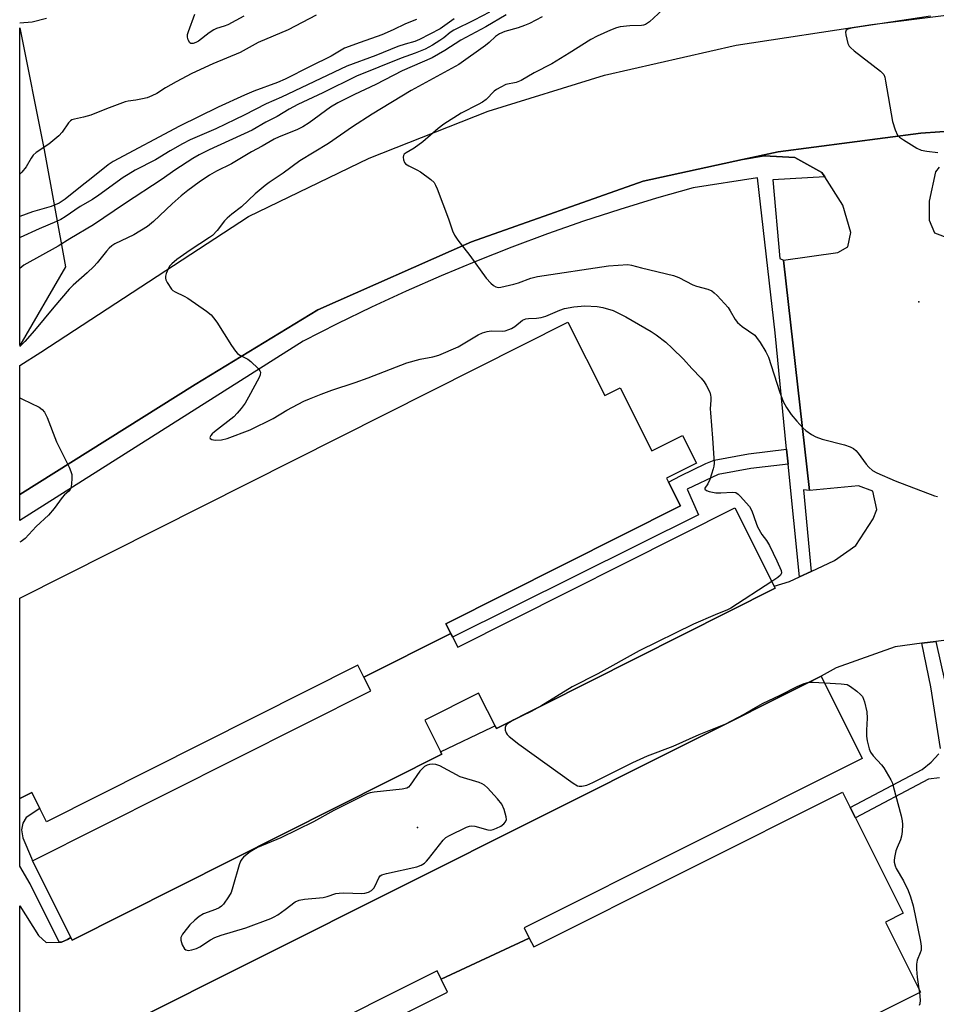
# Model space of a CAD drawing. Units: inches. Extents: x 1291763 to 1297763, y 521450 to 525450.
# Drawn here: x 1291763 to 1292034, y 523653 to 523944 of the extents above; entities that cross this region are included whole.
import ezdxf

# ---------------------------------------------------------------- set-up
doc = ezdxf.new("R2010")
doc.units = ezdxf.units.IN
doc.header["$MEASUREMENT"] = 0
for name, color, linetype in [('BLDG-Footprint', 5, 'Continuous'), ('ELEV-Spot Elevation', 7, 'Continuous'), ('NTRL-Trees', 3, 'Continuous'), ('TRANS-Non Street Sidewalk', 7, 'Continuous'), ('TRANS-Parking Lot', 4, 'Continuous'), ('TRANS-Road', 130, 'Continuous'), ('TRANS-Street Sidewalk', 7, 'Continuous'), ('Undefined', 1, 'Continuous')]:
    doc.layers.add(name, color=color, linetype=linetype)

msp = doc.modelspace()

# ---------------------------------------------------------------- linework, layer by layer
at = {"layer": 'BLDG-Footprint'}
for points, elevation in [([(1291890.4, 523762.35), (1291864.77, 523749.45), (1291862.97, 523753.01), (1291771.06, 523706.77), (1291769.07, 523710.73), (1291766.69, 523715.47), (1291763.15, 523713.69), (1291763.16, 523772.8), (1291924.96, 523854.2), (1291935.85, 523832.56), (1291940.38, 523834.84), (1291949.72, 523816.28), (1291958.77, 523820.83), (1291962.89, 523812.64), (1291954.05, 523808.19), (1291954.62, 523807.04), (1291958.17, 523800), (1291888.97, 523765.19)], 453.01), ([(1291864.77, 523749.45), (1291890.4, 523762.35), (1291892.45, 523758.27), (1291974.24, 523799.42), (1291986.17, 523775.69), (1291903.85, 523734.28), (1291898.59, 523744.72), (1291882.7, 523736.73), (1291887.75, 523726.69), (1291778.67, 523671.82), (1291766.89, 523695.23), (1291866.77, 523745.47)], 466.91), ([(1291913.58, 523672.42), (1291887.56, 523660.32), (1291886.34, 523662.74), (1291805.12, 523622.04), (1291793.01, 523646.21), (1291999.69, 523749.76), (1292011.86, 523725.46), (1291912.06, 523675.45)], 452.62), ([(1291887.56, 523660.32), (1291913.58, 523672.42), (1291914.87, 523669.86), (1292006, 523715.52), (1292008.29, 523710.95), (1292009.82, 523707.91), (1292023.92, 523679.76), (1292018.74, 523677.16), (1292029.08, 523656.52), (1291853.96, 523568.78), (1291843.06, 523590.53), (1291836.88, 523587.43), (1291823.12, 523614.9), (1291821.37, 523618.39), (1291819.76, 523621.61), (1291889.46, 523656.53)], 452.63)]:
    msp.add_lwpolyline(points, close=True, dxfattribs=dict(at, elevation=elevation))
at = {"layer": 'ELEV-Spot Elevation'}
for p in [(1292028.59, 523860.22, 448.93), (1291880.59, 523705.08, 451.79)]:
    msp.add_point(p, dxfattribs=at)
at = {"layer": 'NTRL-Trees'}
msp.add_lwpolyline([(1291776.69, 523870.55), (1291763.16, 523847.4), (1291763.17, 523941.15), (1291770.34, 523905.11)], close=True, dxfattribs=at)
at = {"layer": 'TRANS-Non Street Sidewalk'}
for points in [[(1291989.96, 523812.35), (1291978.92, 523811.06), (1291969.35, 523809.27), (1291960.15, 523804.96), (1291963.5, 523797.42), (1291890.94, 523761.27), (1291890.4, 523762.35), (1291888.97, 523765.19), (1291958.17, 523800), (1291954.62, 523807.04), (1291958.18, 523808.89), (1291965.64, 523812.49), (1291968.1, 523813.51), (1291978.25, 523815.41), (1291989.52, 523816.73)], [(1291778.28, 523672.6), (1291777.21, 523672.06), (1291775.52, 523671.26), (1291774.76, 523671.25), (1291766.25, 523688.46), (1291763.16, 523693.65), (1291763.15, 523693.66), (1291763.15, 523713.69), (1291766.69, 523715.47), (1291769.07, 523710.73), (1291765.05, 523708), (1291764.06, 523706.4), (1291763.68, 523704.37), (1291764.04, 523702.09), (1291766.64, 523696.08), (1291766.89, 523695.23)]]:
    msp.add_lwpolyline(points, close=True, dxfattribs=at)
for points in [[(1292034.98, 523728.42, 0), (1292032.11, 523746.65, 0), (1292029.46, 523759.45, 0), (1292033.57, 523759.97, 0), (1292036.32, 523747.7, 0)], [(1292034.66, 523719.77, 0), (1292031.44, 523719.34, 0), (1292009.82, 523707.91, 0), (1292008.29, 523710.95, 0), (1292029.53, 523722.18, 0), (1292032.17, 523724.4, 0), (1292034.42, 523726.85, 0)]]:
    msp.add_polyline3d(points, dxfattribs=at)
at = {"layer": 'TRANS-Parking Lot'}
for points in [[(1291763.15, 523649.47), (1291763.15, 523682.01), (1291768.67, 523673.17), (1291770.93, 523671.19), (1291774.76, 523671.25), (1291775.52, 523671.26), (1291777.21, 523672.06), (1291778.28, 523672.6), (1291778.67, 523671.82), (1291887.75, 523726.69), (1291887.39, 523727.41), (1291902.58, 523734.7), (1291903.42, 523735.12), (1291903.85, 523734.28), (1291986.17, 523775.69), (1291985.85, 523776.33), (1291990.39, 523777.7), (1291993.28, 523779.04), (1291996.76, 523780.67), (1292003.69, 523783.9), (1292009.97, 523788.3), (1292015.09, 523796.22), (1292016.11, 523798.95), (1292015.01, 523804.36), (1292010.74, 523805.96), (1291996.27, 523804.54), (1291988.57, 523872.56), (1292004.61, 523874.78), (1292007.61, 523876.48), (1292008.45, 523880.71), (1292006.07, 523888.8), (1292000.79, 523897.1), (1291999.93, 523898.44), (1291991.97, 523902.8), (1291982.9, 523903.31), (1291976.51, 523902.25), (1291987.02, 523904.52), (1292029.18, 523910.04), (1292051.59, 523911.63)], [(1292034.51, 523899.95), (1292033.48, 523898.64), (1292031.56, 523889.97), (1292031.61, 523884.38), (1292033.17, 523880.59), (1292037.56, 523878.92)], [(1292039.99, 523760.8), (1292033.57, 523759.97), (1292029.46, 523759.45), (1292021.59, 523758.44), (1292004.13, 523752.19), (1291999.69, 523749.76), (1291793.01, 523646.21)]]:
    msp.add_lwpolyline(points, dxfattribs=at)
at = {"layer": 'TRANS-Road'}
msp.add_lwpolyline([(1292051.59, 523911.63), (1292029.18, 523910.04), (1291987.02, 523904.52), (1291976.51, 523902.25), (1291947.14, 523895.89), (1291896.47, 523877.91), (1291851.14, 523857.92), (1291814.92, 523835.82), (1291763.16, 523803.42), (1291763.16, 523841.43), (1291769.38, 523845.41), (1291830.71, 523885.42), (1291866.34, 523902.6), (1291901.42, 523916.51), (1291935.72, 523927.16), (1291974.67, 523936.04), (1292014.72, 523942.09), (1292036.61, 523944.83)], dxfattribs=at)
at = {"layer": 'TRANS-Street Sidewalk'}
msp.add_lwpolyline([(1292000.79, 523897.1), (1291985.44, 523896.25), (1291987.53, 523873.05), (1291988.57, 523872.56), (1291996.27, 523804.54), (1291994.49, 523804.75), (1291996.76, 523780.67), (1291993.28, 523779.04), (1291989.96, 523812.35), (1291989.52, 523816.73), (1291986.1, 523851.07), (1291980.96, 523896.81), (1291961.91, 523893.92), (1291951.08, 523890.83), (1291940.31, 523887.53), (1291929.61, 523884.02), (1291918.98, 523880.3), (1291908.42, 523876.38), (1291897.94, 523872.26), (1291887.54, 523867.93), (1291877.22, 523863.41), (1291867, 523858.69), (1291856.87, 523853.77), (1291846.83, 523848.66), (1291763.16, 523795.73), (1291763.16, 523803.42), (1291814.92, 523835.82), (1291851.14, 523857.92), (1291896.47, 523877.91), (1291947.14, 523895.89), (1291976.51, 523902.25), (1291982.9, 523903.31), (1291991.97, 523902.8), (1291999.93, 523898.44)], close=True, dxfattribs=at)
at = {"layer": 'Undefined'}
msp.add_line((1292028.59, 523657.51, 452), (1292028.75, 523656.35, 452), dxfattribs=at)
for points, elevation in [([(1291952.9, 523946.4), (1291949.04, 523942.9), (1291947.89, 523942.12), (1291947.27, 523941.89), (1291946.72, 523941.8), (1291943.26, 523941.7), (1291940.44, 523941.41), (1291939.35, 523941.15), (1291937.5, 523940.45), (1291933.58, 523938.61), (1291931.76, 523937.63), (1291925.38, 523933.62), (1291920.2, 523930.52), (1291914.98, 523927.78), (1291911.15, 523925.57), (1291909.66, 523924.99), (1291906.66, 523924.35), (1291905.12, 523923.63), (1291903.89, 523922.9), (1291903.21, 523922.39), (1291900.79, 523919.96), (1291899.79, 523919.16), (1291898.49, 523918.45), (1291893.42, 523915.95), (1291888.31, 523912.66), (1291886.67, 523911.4), (1291882.13, 523907.42), (1291879.62, 523905.6), (1291877.21, 523904.24), (1291876.64, 523903.78), (1291876.4, 523903.42), (1291876.31, 523902.94), (1291876.41, 523902.16), (1291876.72, 523901.4), (1291877.06, 523900.98), (1291878.01, 523900.35), (1291880.41, 523899.16), (1291881.42, 523898.57), (1291884.47, 523896.38), (1291885.49, 523895.42), (1291885.92, 523894.68), (1291886.38, 523893.6), (1291889.73, 523884.74), (1291890.95, 523881.19), (1291891.54, 523879.89), (1291892.52, 523878.47), (1291896.05, 523873.88), (1291900.81, 523867.2), (1291902.18, 523865.76), (1291903.04, 523865.05), (1291903.72, 523864.64), (1291904.34, 523864.5), (1291905.12, 523864.57), (1291909.01, 523865.46), (1291910.37, 523865.86), (1291914.02, 523867.27), (1291915.98, 523867.74), (1291936.92, 523870.82), (1291939.79, 523871.08), (1291942.63, 523871.22), (1291943.73, 523871.09), (1291946.7, 523870.28), (1291956.14, 523868.04), (1291957.68, 523867.44), (1291961.82, 523865.25), (1291962.91, 523864.89), (1291966.27, 523864.02), (1291967.48, 523863.48), (1291968.16, 523862.94), (1291969, 523862.1), (1291972.23, 523858.59), (1291972.9, 523857.62), (1291974.38, 523855.06), (1291975.06, 523854.11), (1291976.37, 523852.96), (1291980.11, 523850.37), (1291980.68, 523849.72), (1291981.67, 523848.25), (1291983.43, 523845.5), (1291984.22, 523843.93), (1291987.42, 523833.81), (1291988.54, 523830.82), (1291989.52, 523829.1), (1291990.89, 523826.96), (1291992.58, 523824.98), (1291994.35, 523823.07), (1291995.2, 523822.29), (1291996.86, 523821.1), (1291998.1, 523820.37), (1292000.04, 523819.67), (1292006.62, 523818.06), (1292008.27, 523817.47), (1292009.29, 523816.93), (1292009.91, 523816.41), (1292010.66, 523815.6), (1292013.02, 523812.3), (1292013.77, 523811.42), (1292014.86, 523810.47), (1292016.14, 523809.78), (1292021.57, 523807.41), (1292033.2, 523802.99), (1292034.04, 523802.79)], 450), ([(1291901.83, 523945.72), (1291897.3, 523943.35), (1291891.29, 523940.4), (1291890.2, 523939.7), (1291888.37, 523938.18), (1291887.2, 523937.35), (1291885, 523936), (1291882.81, 523934.84), (1291879.89, 523933.61), (1291875.75, 523932.17), (1291862.56, 523926.88), (1291852.63, 523921.9), (1291845.28, 523918.48), (1291842.68, 523917.09), (1291839.14, 523914.98), (1291835.85, 523913.24), (1291831.74, 523910.87), (1291819.05, 523905.06), (1291816.1, 523903.6), (1291814.22, 523902.55), (1291808.98, 523899.06), (1291805.2, 523896.41), (1291794.13, 523889.2), (1291784.92, 523882.96), (1291777.99, 523878.87), (1291774.48, 523876.67), (1291764.39, 523871.02), (1291763.17, 523870.12)], 456), ([(1291850.66, 523944.86), (1291842.38, 523940.54), (1291833.5, 523936.74), (1291828.26, 523933.84), (1291824.23, 523932.11), (1291820.14, 523930.53), (1291813.98, 523927.6), (1291809.35, 523925.19), (1291806.2, 523923.38), (1291803.62, 523921.73), (1291802.12, 523921.01), (1291800.75, 523920.49), (1291799.37, 523920.12), (1291797.42, 523919.75), (1291795.16, 523919.47), (1291794.31, 523919.26), (1291788.75, 523917.19), (1291784.13, 523915.35), (1291782.01, 523914.75), (1291779.29, 523914.18), (1291778.53, 523913.91), (1291778.16, 523913.67), (1291777.6, 523913.1), (1291775.7, 523910.3), (1291774.72, 523909.23), (1291771.72, 523906.77), (1291768.03, 523904.28), (1291767.15, 523903.53), (1291766.49, 523902.62), (1291765.01, 523900.13), (1291763.8, 523898.48), (1291763.17, 523897.88)], 462), ([(1291771.07, 523943.85), (1291766.87, 523942.8), (1291763.17, 523942.48)], 464), ([(1291891.39, 523943.78), (1291887.3, 523940.77), (1291881.17, 523937.63), (1291879.77, 523937.07), (1291876.92, 523936.31), (1291874.77, 523935.58), (1291868.31, 523932.95), (1291859.76, 523929.79), (1291840.42, 523920.69), (1291835.92, 523918.68), (1291829.39, 523915.3), (1291826.76, 523914.02), (1291821, 523911.33), (1291813.45, 523908.04), (1291811.17, 523906.89), (1291807.57, 523904.83), (1291803.2, 523902.16), (1291797.28, 523899.07), (1291795.12, 523897.81), (1291793.72, 523896.89), (1291786.5, 523891.69), (1291784.59, 523890.46), (1291780.98, 523888.34), (1291776.54, 523885.31), (1291775.3, 523884.54), (1291774, 523883.93), (1291768.88, 523881.76), (1291763.31, 523879.21), (1291763.17, 523879.13)], 458), ([(1291880.27, 523943.61), (1291877.07, 523942.25), (1291873.38, 523940.49), (1291870.06, 523939.06), (1291863.64, 523936.79), (1291859.04, 523935.06), (1291855.08, 523932.71), (1291848.88, 523929.68), (1291841.47, 523925.92), (1291839.21, 523924.94), (1291832.27, 523922.4), (1291829.53, 523921.28), (1291821.74, 523917.67), (1291810.27, 523912.09), (1291790.74, 523901.65), (1291789.31, 523900.65), (1291784.27, 523896.64), (1291781.55, 523894.61), (1291776.61, 523890.57), (1291774.75, 523889.33), (1291772.47, 523888.37), (1291766.92, 523886.82), (1291763.17, 523885.46)], 460), ([(1291917.39, 523944.31), (1291913.6, 523942.39), (1291912.17, 523941.76), (1291910.25, 523941.08), (1291906.3, 523939.98), (1291904.79, 523939.37), (1291903.57, 523938.57), (1291901.73, 523936.74), (1291900.68, 523935.88), (1291892.78, 523930.31), (1291878.73, 523922.57), (1291867.17, 523915.59), (1291861.4, 523911.89), (1291854.32, 523906.93), (1291845.83, 523901.83), (1291840.89, 523898.18), (1291836.76, 523895.44), (1291835.59, 523894.57), (1291832.67, 523892.14), (1291828.65, 523888.25), (1291825.74, 523886.07), (1291824.42, 523884.94), (1291823.65, 523884.12), (1291821.39, 523881.28), (1291820.01, 523879.85), (1291819.13, 523879.2), (1291813.42, 523875.5), (1291809.57, 523872.75), (1291808.02, 523871.49), (1291807.48, 523870.91), (1291807.03, 523870.21), (1291806.4, 523868.59), (1291806.21, 523867.77), (1291806.2, 523867.23), (1291806.33, 523866.71), (1291806.68, 523865.94), (1291807.95, 523864.02), (1291808.34, 523863.63), (1291809.06, 523863.16), (1291811.74, 523861.95), (1291812.75, 523861.36), (1291818.3, 523857.47), (1291819.67, 523856.37), (1291820.38, 523855.55), (1291821.34, 523854.22), (1291825.65, 523847.34), (1291826.84, 523845.66), (1291827.44, 523845.03), (1291828.1, 523844.49), (1291830.46, 523843.33), (1291831.42, 523842.65), (1291833.57, 523840.56), (1291834.07, 523839.91), (1291834.25, 523839.45), (1291834.14, 523838.7), (1291833.81, 523837.91), (1291830.71, 523832.06), (1291829.66, 523830.35), (1291828.49, 523828.75), (1291827.34, 523827.39), (1291826.31, 523826.33), (1291820.66, 523821.9), (1291819.98, 523821.29), (1291819.52, 523820.76), (1291819.27, 523820.2), (1291819.37, 523819.92), (1291819.86, 523819.64), (1291820.81, 523819.44), (1291822.73, 523819.55), (1291824.34, 523819.89), (1291831.18, 523822.47), (1291837.99, 523825.79), (1291842.03, 523828.26), (1291847.06, 523830.88), (1291848.66, 523831.61), (1291852.13, 523833), (1291855.27, 523834.14), (1291862.15, 523836.42), (1291866.02, 523837.79), (1291877.4, 523842.2), (1291881.36, 523843.34), (1291885.1, 523844.01), (1291886.87, 523844.51), (1291892.61, 523846.98), (1291898.44, 523850.48), (1291899.74, 523851.11), (1291901.15, 523851.51), (1291902.3, 523851.71), (1291905.58, 523851.61), (1291906.41, 523851.72), (1291907.5, 523852.04), (1291908.28, 523852.39), (1291909.26, 523852.96), (1291911.58, 523854.8), (1291912.56, 523855.22), (1291913.32, 523855.36), (1291915.69, 523855.44), (1291917.08, 523855.61), (1291918.41, 523856.04), (1291922.58, 523857.82), (1291923.93, 523858.27), (1291926.76, 523858.81), (1291929.95, 523859.04), (1291933.65, 523858.9), (1291935.32, 523858.61), (1291938.3, 523857.64), (1291942.06, 523855.81), (1291949.51, 523851.53), (1291950.99, 523850.52), (1291953.87, 523848.38), (1291955.77, 523846.61), (1291959.04, 523843.36), (1291961.53, 523840.57), (1291964.29, 523837.69), (1291965.19, 523836.58), (1291965.78, 523835.6), (1291966.82, 523833.53), (1291967.1, 523832.73), (1291967.2, 523832.1), (1291967.2, 523831.24), (1291966.99, 523828.66), (1291967.01, 523827.5), (1291967.67, 523819.99), (1291968.16, 523812.65), (1291968.08, 523811.78), (1291967.88, 523810.93), (1291966.88, 523807.81), (1291966.29, 523806.48), (1291965.4, 523805.29), (1291965.41, 523804.92), (1291965.88, 523804.54), (1291966.62, 523804.27), (1291968.65, 523803.91), (1291970.11, 523803.86), (1291973.51, 523804.09), (1291974.55, 523803.94), (1291975.22, 523803.51), (1291975.83, 523802.91), (1291978.52, 523799.83), (1291979.21, 523798.55), (1291980.5, 523794.89), (1291980.96, 523793.81), (1291982.22, 523791.53), (1291983.6, 523789.76), (1291984.49, 523788.29), (1291986.68, 523783.84), (1291987.89, 523780.94), (1291988, 523780.21), (1291987.96, 523779.99), (1291987.73, 523779.58), (1291986.9, 523778.86), (1291985.17, 523777.69)], 452), ([(1291829.32, 523944.56), (1291824.57, 523942.02), (1291823.55, 523941.6), (1291821.2, 523940.87), (1291820.47, 523940.53), (1291819.06, 523939.6), (1291815.9, 523937.22), (1291815.17, 523936.8), (1291814.4, 523936.51), (1291813.7, 523936.5), (1291813.35, 523936.73), (1291812.84, 523937.56), (1291812.64, 523938.31), (1291812.71, 523939.14), (1291812.93, 523939.98), (1291814.88, 523945.15)], 464), ([(1292031.97, 523944.56), (1292008.54, 523941.04), (1292007.57, 523940.75), (1292007.1, 523940.41), (1292006.9, 523939.82), (1292006.96, 523939.03), (1292007.62, 523936.49), (1292007.98, 523935.73), (1292008.34, 523935.29), (1292009.44, 523934.33), (1292017.21, 523928.34), (1292017.84, 523927.75), (1292018.18, 523927.3), (1292018.49, 523926.53), (1292018.74, 523925.39), (1292020.77, 523913.45), (1292021.57, 523910.99), (1292022.28, 523909.48), (1292022.83, 523908.86), (1292023.99, 523908.04), (1292027.94, 523905.6), (1292029.24, 523905.03), (1292030.92, 523904.66), (1292034.15, 523904.3)], 448), ([(1291985.17, 523777.69), (1291973.1, 523769.81), (1291972.04, 523769.31), (1291968.47, 523767.89), (1291962.02, 523765.15), (1291945.98, 523757.28), (1291933.78, 523750.47), (1291926.26, 523746.65), (1291916.98, 523740.88)], 452), ([(1291916.98, 523740.88), (1291914.14, 523739.34), (1291908.99, 523736.84), (1291907.23, 523735.75), (1291906.67, 523735.17), (1291906.47, 523734.65), (1291906.49, 523733.84), (1291906.72, 523733.03), (1291907.01, 523732.55), (1291907.62, 523731.92), (1291910.46, 523729.69), (1291926.5, 523718.14), (1291927.75, 523717.42), (1291928.26, 523717.29), (1291929.03, 523717.3), (1291930.58, 523717.63), (1291932.32, 523718.36), (1291944.13, 523724.28), (1291948.49, 523726.27), (1291956.02, 523729.07), (1291963.72, 523732.58), (1291971.58, 523735.72), (1291976.95, 523738.52), (1291979.63, 523740.16), (1291982.4, 523741.65), (1291987.63, 523744.16), (1291992.61, 523746.67), (1291994.75, 523747.59), (1291996.06, 523747.94)], 452), ([(1291996.06, 523747.94), (1291997.32, 523747.98), (1292000.67, 523747.79)], 452), ([(1292000.67, 523747.79), (1292005.67, 523747.53), (1292006.55, 523747.44), (1292007.39, 523747.25), (1292008.38, 523746.7), (1292010.23, 523745.31), (1292011.33, 523744.38), (1292011.88, 523743.75), (1292012.25, 523742.98), (1292012.53, 523742.15), (1292013.2, 523739.28), (1292013.27, 523737.32), (1292013.08, 523733.81), (1292013.08, 523732.09), (1292013.3, 523730.64), (1292013.9, 523728.34), (1292014.33, 523727.34), (1292015.03, 523726.27), (1292017.53, 523723.62), (1292018.22, 523722.72), (1292020.24, 523719.2), (1292020.73, 523718.16), (1292021.02, 523717.34), (1292023.32, 523708.54), (1292023.61, 523707.1), (1292023.68, 523705.96), (1292023.63, 523703.96), (1292023.48, 523702.55), (1292023.15, 523701.5), (1292022.11, 523699.21), (1292021.74, 523698.16), (1292021.32, 523696.23), (1292021.25, 523695.4), (1292021.3, 523694.84), (1292021.53, 523693.74), (1292021.82, 523692.95), (1292024.07, 523689.39), (1292025.38, 523686.52), (1292026.11, 523684.67), (1292026.86, 523681.96), (1292029.09, 523671.48), (1292029.25, 523670.03), (1292029.19, 523668.9), (1292028.98, 523668.14), (1292028.02, 523665.9), (1292027.82, 523664.8), (1292027.87, 523663.32), (1292028.08, 523660.95), (1292028.59, 523657.51)], 452), ([(1292028.75, 523656.35), (1292028.93, 523654.11), (1292028.82, 523653.05), (1292028.63, 523652.6)], 452)]:
    msp.add_lwpolyline(points, dxfattribs=dict(at, elevation=elevation))
at = {"layer": 'Undefined', "elevation": 452}
msp.add_lwpolyline([(1291884.88, 523723.82), (1291884.1, 523723.72), (1291883.39, 523723.48), (1291882.68, 523723.07), (1291882.04, 523722.55), (1291881.28, 523721.69), (1291878.45, 523717.62), (1291877.88, 523717.03), (1291877.42, 523716.75), (1291876.04, 523716.44), (1291867.79, 523715.56), (1291866.62, 523715.34), (1291865.67, 523715.04), (1291855.92, 523710.1), (1291849.83, 523706.76), (1291840.19, 523702.07), (1291833.39, 523699.19), (1291831.68, 523698.24), (1291830.74, 523697.61), (1291829.19, 523696.32), (1291828.72, 523695.76), (1291828.36, 523695.13), (1291827.96, 523694.05), (1291826.09, 523687.59), (1291825.53, 523685.94), (1291824.81, 523684.66), (1291823.26, 523682.5), (1291822.68, 523681.86), (1291821.99, 523681.39), (1291820.95, 523680.94), (1291817.44, 523679.65), (1291816.08, 523678.87), (1291814.81, 523677.78), (1291813.4, 523676.41), (1291812.64, 523675.52), (1291811.24, 523673.59), (1291810.73, 523672.6), (1291810.7, 523671.81), (1291811.13, 523670.47), (1291811.78, 523669.27), (1291812.14, 523668.96), (1291812.85, 523668.83), (1291813.95, 523668.97), (1291815.36, 523669.35), (1291816.36, 523669.85), (1291819.45, 523671.95), (1291820.71, 523672.64), (1291822.63, 523673.3), (1291829.91, 523675.46), (1291837.23, 523678.27), (1291838.28, 523678.75), (1291839.31, 523679.35), (1291841.53, 523680.85), (1291844.44, 523683.11), (1291845.6, 523683.67), (1291847.18, 523683.98), (1291852.75, 523684.44), (1291853.9, 523684.73), (1291856.44, 523685.57), (1291857.41, 523685.76), (1291858.81, 523685.82), (1291864.15, 523685.64), (1291865.03, 523685.71), (1291866.11, 523686), (1291867.04, 523686.48), (1291867.7, 523687.15), (1291868.11, 523687.86), (1291869.12, 523690.2), (1291869.59, 523690.82), (1291870.04, 523691.1), (1291871.41, 523691.53), (1291880.41, 523693.52), (1291881.62, 523693.97), (1291882.61, 523694.56), (1291883.24, 523695.14), (1291883.81, 523695.8), (1291888.11, 523701.37), (1291888.95, 523702.14), (1291889.97, 523702.73), (1291895.06, 523705.18), (1291895.87, 523705.48), (1291896.42, 523705.58), (1291897.5, 523705.47), (1291901.36, 523704.39), (1291902.16, 523704.35), (1291902.91, 523704.48), (1291903.91, 523704.85), (1291905.13, 523705.52), (1291906.04, 523706.21), (1291906.59, 523706.8), (1291906.86, 523707.48), (1291906.79, 523708.24), (1291906.12, 523710.41), (1291905.45, 523711.98), (1291904.18, 523713.57), (1291901.19, 523716.83), (1291900.34, 523717.61), (1291899.61, 523718.03), (1291898.81, 523718.35), (1291893.2, 523720.06), (1291887.14, 523723.31), (1291886.03, 523723.7)], close=True, dxfattribs=at)
at = {"layer": 'Undefined'}
for points in [[(1291906.79, 523944.92, 454), (1291900.74, 523941.36, 454), (1291893.36, 523937.45, 454), (1291888.63, 523934.42, 454), (1291884.87, 523932.26, 454), (1291876.09, 523928.37, 454), (1291868.32, 523924.41, 454), (1291861.97, 523921.48, 454), (1291857.04, 523918.96, 454), (1291854.9, 523917.67, 454), (1291848.57, 523913.12, 454), (1291846.68, 523911.88, 454), (1291844.96, 523911.03, 454), (1291839.73, 523908.92, 454), (1291838.23, 523908.24, 454), (1291834.7, 523906.21, 454), (1291831.56, 523904.5, 454), (1291825.71, 523901.01, 454), (1291821.26, 523898.83, 454), (1291819.14, 523897.65, 454), (1291816.13, 523895.6, 454), (1291812.77, 523893.1, 454), (1291810.82, 523891.54, 454), (1291808.15, 523889.2, 454), (1291802.64, 523883.96, 454), (1291800.83, 523882.44, 454), (1291796.85, 523880, 454), (1291791.25, 523877.31, 454), (1291790.33, 523876.72, 454), (1291789.52, 523876.05, 454), (1291788.74, 523875.21, 454), (1291785.98, 523871.76, 454), (1291785, 523870.65, 454), (1291783.06, 523868.8, 454), (1291778.97, 523865.18, 454), (1291777.75, 523863.95, 454), (1291773.22, 523858.67, 454), (1291767.53, 523851.74, 454), (1291764.62, 523848.52, 454), (1291763.16, 523847.03, 454)], [(1291763.16, 523831.93, 454), (1291763.94, 523831.49, 454), (1291768.92, 523829.14, 454), (1291769.79, 523828.47, 454), (1291770.43, 523827.63, 454), (1291771.26, 523826.07, 454), (1291774.01, 523818.89, 454), (1291777.71, 523811.46, 454), (1291778.29, 523810.14, 454), (1291778.49, 523809.31, 454), (1291778.53, 523808.15, 454), (1291778.42, 523806.39, 454), (1291778.2, 523805.27, 454), (1291778.01, 523804.86, 454), (1291777.61, 523804.36, 454), (1291776.4, 523803.3, 454), (1291775.66, 523802.53, 454), (1291773.28, 523799.23, 454), (1291771.69, 523797.27, 454), (1291768.05, 523793.89, 454), (1291764.76, 523790.38, 454), (1291763.63, 523789.55, 454), (1291763.16, 523789.26, 454)]]:
    msp.add_polyline3d(points, dxfattribs=at)

doc.saveas('drawing.dxf')
